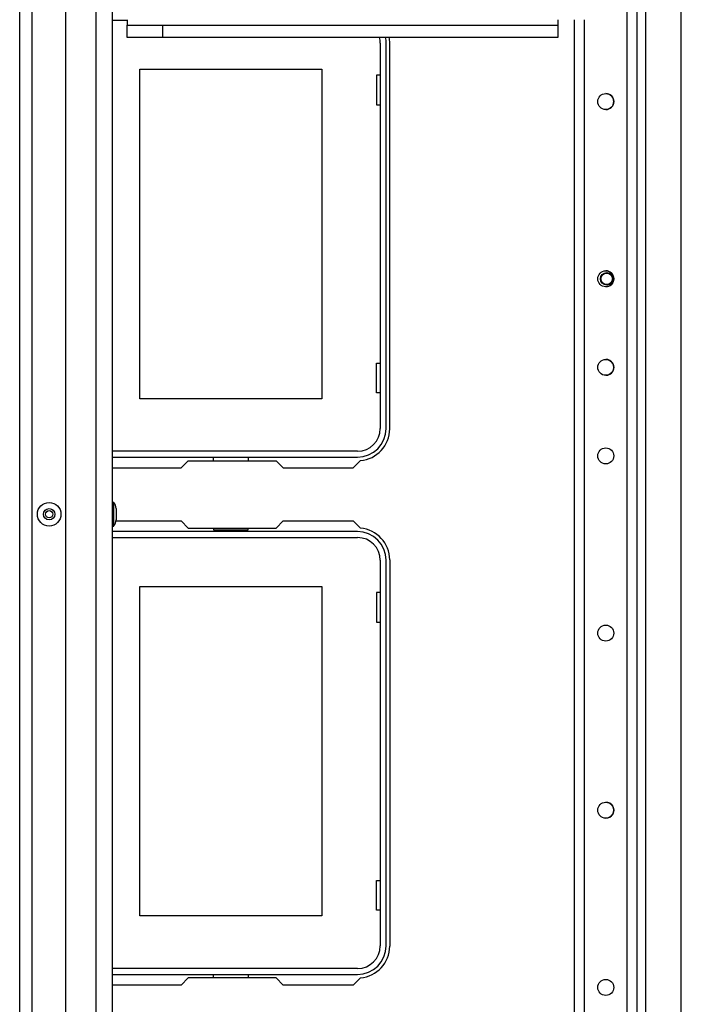
# Model space of a CAD drawing. Units: inches. Extents: x -261 to 43, y -63 to 168.
# Drawn here: x -166 to -158, y -35 to -24 of the extents above; entities that cross this region are included whole.
import ezdxf

# ---------------------------------------------------------------- set-up
doc = ezdxf.new("R2010")
doc.units = ezdxf.units.IN
doc.header["$MEASUREMENT"] = 0
doc.layers.add('TFR-TRI', color=7, linetype='CONTINUOUS')

msp = doc.modelspace()

# ---------------------------------------------------------------- linework, layer by layer
at = {"layer": 'TFR-TRI', "color": 155, "linetype": 'Continuous'}
for p, q in [((-158.905, -59.644), (-158.905, -17.068)), ((-158.807, -37.278), (-158.807, -20.128)), ((-158.413, -37.278), (-158.413, -20.128)), ((-159.015, -59.644), (-159.015, -23.509)), ((-159.598, -45.112), (-159.598, -23.629)), ((-159.598, -59.644), (-159.598, -23.629)), ((-159.488, -59.644), (-159.488, -23.629))]:
    msp.add_line(p, q, dxfattribs=at)
at = {"layer": 'TFR-TRI', "color": 151, "linetype": 'Continuous'}
for p, q in [((-165.762, -58.984), (-165.762, -17.728)), ((-165.624, -58.984), (-165.624, -17.728)), ((-165.25, -58.905), (-165.25, -17.807))]:
    msp.add_line(p, q, dxfattribs=at)
at = {"layer": 'TFR-TRI', "color": 123, "linetype": 'Continuous'}
for p, q in [((-164.912, -58.59), (-164.912, -18.122)), ((-164.731, -58.59), (-164.731, -18.122))]:
    msp.add_line(p, q, dxfattribs=at)
at = {"layer": 'TFR-TRI', "color": 163, "linetype": 'Continuous'}
for p, q in [((-164.569, -23.629), (-164.569, -23.67)), ((-159.785, -23.629), (-159.785, -23.67)), ((-164.569, -23.67), (-164.569, -23.688)), ((-164.569, -23.826), (-164.569, -23.688)), ((-164.569, -23.688), (-164.175, -23.688)), ((-164.175, -23.688), (-159.785, -23.688)), ((-164.175, -23.688), (-164.175, -23.826)), ((-159.785, -23.67), (-159.785, -23.688)), ((-159.785, -23.688), (-159.785, -23.826)), ((-164.175, -23.826), (-164.569, -23.826)), ((-159.785, -23.826), (-164.175, -23.826))]:
    msp.add_line(p, q, dxfattribs=at)
at = {"layer": 'TFR-TRI', "color": 12, "linetype": 'Continuous'}
for p, q in [((-164.731, -23.635), (-164.569, -23.635)), ((-161.757, -23.888), (-161.757, -28.171)), ((-161.691, -28.171), (-161.691, -23.888)), ((-162.01, -28.424), (-164.731, -28.424)), ((-164.731, -28.49), (-162.01, -28.49)), ((-163.611, -28.529), (-163.611, -28.49)), ((-163.223, -28.49), (-163.223, -28.529)), ((-162.01, -29.317), (-164.731, -29.317)), ((-163.611, -29.277), (-163.611, -29.297)), ((-163.611, -29.297), (-163.223, -29.297)), ((-163.223, -29.297), (-163.223, -29.277)), ((-164.731, -29.383), (-162.01, -29.383)), ((-161.757, -29.636), (-161.757, -33.919)), ((-161.691, -33.919), (-161.691, -29.636)), ((-162.01, -34.172), (-164.731, -34.172)), ((-164.731, -34.238), (-162.01, -34.238)), ((-163.611, -34.277), (-163.611, -34.238)), ((-163.223, -34.238), (-163.223, -34.277))]:
    msp.add_line(p, q, dxfattribs=at)
at = {"layer": 'TFR-TRI', "color": 30, "linetype": 'Continuous'}
for p, q in [((-161.652, -28.175), (-161.652, -23.884)), ((-163.969, -28.608), (-163.891, -28.529)), ((-163.891, -28.529), (-162.913, -28.529)), ((-162.913, -28.529), (-162.835, -28.608)), ((-162.057, -28.608), (-161.977, -28.528)), ((-164.731, -28.608), (-163.969, -28.608)), ((-162.835, -28.608), (-162.057, -28.608)), ((-164.691, -29.199), (-163.969, -29.199)), ((-163.969, -29.199), (-163.891, -29.277)), ((-162.913, -29.277), (-162.835, -29.199)), ((-162.835, -29.199), (-162.057, -29.199)), ((-162.057, -29.199), (-161.977, -29.279)), ((-163.891, -29.277), (-162.913, -29.277)), ((-161.652, -29.632), (-161.652, -33.923)), ((-163.891, -34.277), (-163.969, -34.356)), ((-162.913, -34.277), (-163.891, -34.277)), ((-162.835, -34.356), (-162.913, -34.277)), ((-161.977, -34.276), (-162.057, -34.356)), ((-163.969, -34.356), (-164.731, -34.356)), ((-162.057, -34.356), (-162.835, -34.356))]:
    msp.add_line(p, q, dxfattribs=at)
at = {"layer": 'TFR-TRI', "color": 215, "linetype": 'Continuous'}
for p, q in [((-164.427, -24.18), (-162.407, -24.18)), ((-164.427, -27.84), (-164.427, -24.18)), ((-162.407, -24.18), (-162.407, -27.84)), ((-161.797, -24.245), (-161.797, -24.575)), ((-161.757, -24.245), (-161.797, -24.245)), ((-161.797, -24.575), (-161.757, -24.575)), ((-161.797, -27.445), (-161.757, -27.445)), ((-161.797, -27.775), (-161.797, -27.445)), ((-161.757, -27.775), (-161.797, -27.775)), ((-162.407, -27.84), (-164.427, -27.84)), ((-164.427, -29.928), (-162.407, -29.928)), ((-164.427, -33.588), (-164.427, -29.928)), ((-162.407, -29.928), (-162.407, -33.588)), ((-161.797, -29.993), (-161.797, -30.323)), ((-161.757, -29.993), (-161.797, -29.993)), ((-161.797, -30.323), (-161.757, -30.323)), ((-161.797, -33.193), (-161.757, -33.193)), ((-161.797, -33.523), (-161.797, -33.193)), ((-162.407, -33.588), (-164.427, -33.588)), ((-161.757, -33.523), (-161.797, -33.523))]:
    msp.add_line(p, q, dxfattribs=at)
at = {"layer": 'TFR-TRI', "color": 3, "linetype": 'Continuous'}
for p, q in [((-164.718, -28.993), (-164.731, -28.993)), ((-164.718, -29.031), (-164.718, -28.993)), ((-164.718, -29.124), (-164.718, -29.031)), ((-164.691, -29.061), (-164.691, -29.079)), ((-164.691, -29.079), (-164.691, -29.124)), ((-164.718, -29.216), (-164.718, -29.124)), ((-164.691, -29.124), (-164.691, -29.168)), ((-164.691, -29.168), (-164.691, -29.186)), ((-164.731, -29.255), (-164.718, -29.255)), ((-164.718, -29.255), (-164.718, -29.216))]:
    msp.add_line(p, q, dxfattribs=at)
at = {"layer": 'TFR-TRI', "color": 155, "linetype": 'Continuous'}
for centre in [(-159.252, -24.539), (-159.252, -26.508), (-159.252, -27.492), (-159.252, -28.476), (-159.252, -30.445), (-159.252, -32.413), (-159.252, -34.382)]:
    msp.add_circle(centre, 0.0886, dxfattribs=at)
at = {"layer": 'TFR-TRI', "color": 3, "linetype": 'Continuous'}
for centre, radius in [((-159.242, -26.508), 0.0689), ((-159.242, -26.508), 0.064), ((-165.435, -29.124), 0.131), ((-165.435, -29.124), 0.0627), ((-165.435, -29.124), 0.04)]:
    msp.add_circle(centre, radius, dxfattribs=at)
at = {"layer": 'TFR-TRI', "color": 12, "linetype": 'Continuous'}
for centre, radius, start, end in [((-162.01, -23.888), 0.253, 0, 14.1961), ((-162.01, -23.888), 0.319, 0, 11.2177), ((-162.01, -28.171), 0.253, 270, 0), ((-162.01, -28.171), 0.319, 270, 0), ((-162.01, -29.636), 0.319, 0, 90), ((-162.01, -29.636), 0.253, 0, 90), ((-162.01, -33.919), 0.253, 270, 0), ((-162.01, -33.919), 0.319, 270, 0)]:
    msp.add_arc(centre, radius, start, end, dxfattribs=at)
at = {"layer": 'TFR-TRI', "color": 30, "linetype": 'Continuous'}
for centre, start, end in [((-162.006, -23.884), 0, 9.4368), ((-162.006, -28.175), 274.7196, 0), ((-162.006, -29.632), 0, 85.2804), ((-162.006, -33.923), 274.7196, 0)]:
    msp.add_arc(centre, 0.354, start, end, dxfattribs=at)
at = {"layer": 'TFR-TRI', "color": 155, "linetype": 'Continuous'}
for centre, start, end in [((-159.252, -24.539), 270.0113, 89.9887), ((-159.252, -26.508), 270.0675, 89.9325), ((-159.252, -27.492), 269.9606, 90.0394), ((-159.252, -32.413), 269.8706, 90.1237)]:
    msp.add_arc(centre, 0.0886, start, end, dxfattribs=at)
at = {"layer": 'TFR-TRI', "color": 3, "linetype": 'Continuous'}
for centre, start, end in [((-164.791, -29.061), 0, 43.1136), ((-164.791, -29.186), 316.8864, 0)]:
    msp.add_arc(centre, 0.1, start, end, dxfattribs=at)

doc.saveas('drawing.dxf')
